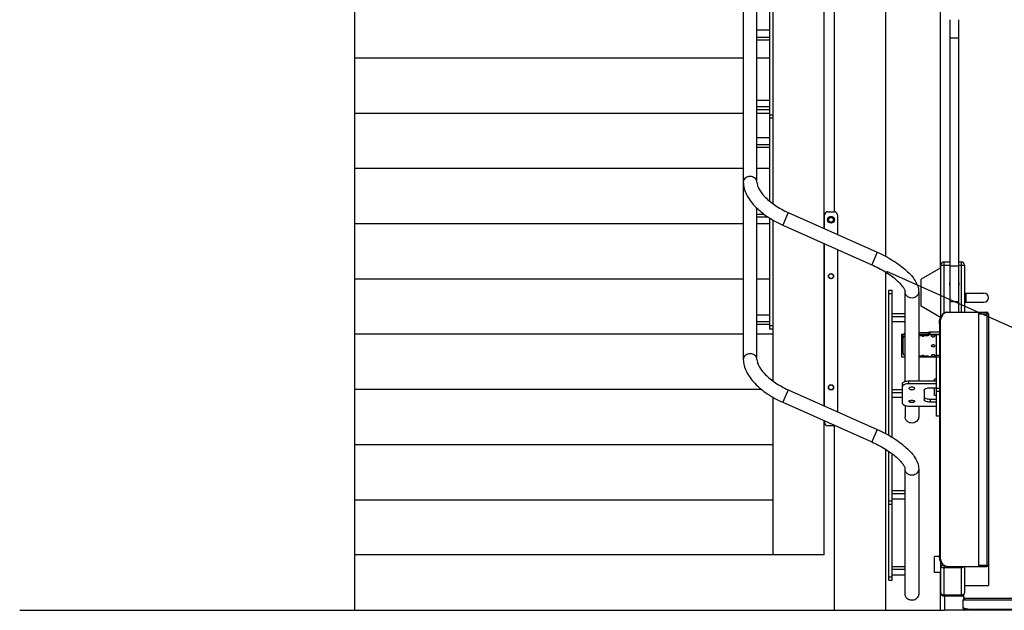
# Model space of a CAD drawing. Units: millimetres. Extents: x 0 to 594, y 0 to 420.
# Drawn here: x 237 to 328, y 255 to 310 of the extents above; entities that cross this region are included whole.
import ezdxf

# ---------------------------------------------------------------- set-up
doc = ezdxf.new("R2010")
doc.units = ezdxf.units.MM
doc.header["$LTSCALE"] = 32.67
doc.layers.get('0').update_dxf_attribs({"linetype": 'CONTINUOUS'})
for name, color, linetype in [('AUSFORMSCHRAEGEN', 7, 'CONTINUOUS'), ('BEZUGSACHSEN', 7, 'CONTINUOUS'), ('FASEN', 7, 'CONTINUOUS'), ('FLAECHEN', 7, 'CONTINUOUS'), ('KURVEN', 7, 'CONTINUOUS'), ('RUNDUNGEN', 7, 'CONTINUOUS'), ('ZEICHNUNGSBEMASSUNGEN', 7, 'CONTINUOUS')]:
    doc.layers.add(name, color=color, linetype=linetype)
doc.styles.get("Standard").update_dxf_attribs({"font": 'txt', "width": 0.7})
doc.dimstyles.new('DIMSTYLE_4', dxfattribs={"dimtxt": 3.5, "dimasz": 3.5, "dimexe": 1.5, "dimexo": 1.5, "dimtad": 1, "dimdec": 1, "dimlfac": 33.333333, "dimdsep": 46, "dimtxsty": 'Standard', "dimblk": '_FILLED', "dimblk1": '_FILLED', "dimblk2": '_FILLED', "dimcen": 0.09, "dimclrt": 5, "dimadec": 0, "dimazin": 0, "dimtp": 0.1, "dimtm": 0.1, "dimtfac": 1, "dimtdec": 1, "dimtofl": 0, "dimtmove": 0, "dimatfit": 3, "dimldrblk": '_FILLED', "dimfxl": 0, "dimtolj": 1, "dimarcsym": 0})

# ---------------------------------------------------------------- blocks, each defined once
blk = doc.blocks.new('*D24')
at = {"layer": 'ZEICHNUNGSBEMASSUNGEN', "color": 2, "linetype": 'Continuous'}
for p, q in [((317.399, 286.536), (344.099, 274.648)), ((347.93, 254.988), (336.92, 254.988))]:
    blk.add_line(p, q, dxfattribs=at)
for start, end in [(156, 168), (168, 180)]:
    blk.add_arc((388.258, 254.988), 49.838, start, end, dxfattribs=at)
for points in [[(341.824, 271.849), (342.729, 275.259), (341.013, 272.177)], [(338.106, 258.501), (338.42, 254.988), (338.98, 258.47)]]:
    blk.add_solid(points, dxfattribs=at)
at = {"layer": 'ZEICHNUNGSBEMASSUNGEN', "color": 5, "linetype": 'Continuous', "insert": (332.662, 266.805), "char_height": 3.5, "width": 7.83333, "attachment_point": 2, "rotation": 78, "line_spacing_factor": 0.9}
blk.add_mtext('24\\Fgdt;{\\Fgdt;~}', dxfattribs=at)
blk = doc.blocks.new('_FILLED')
at = {"color": 0, "linetype": 'ByBlock'}
blk.add_solid([(0, 0), (-1, 0.125), (-1, -0.125)], dxfattribs=at)

msp = doc.modelspace()

# ---------------------------------------------------------------- linework, layer by layer
at = {"color": 7, "linetype": 'Continuous'}
for p, q in [((306.83025, 292.814887), (306.83025, 374.987559)), ((317.33025, 287.925747), (317.33025, 374.987559)), ((322.43025, 286.848325), (322.43025, 374.987559)), ((304.05825, 350.030265), (304.05825, 278.321514)), ((305.33025, 294.821514), (305.33025, 350.125455)), ((267.83025, 326.987559), (267.83025, 254.987559)), ((306.53025, 308.978988), (305.33025, 308.978988)), ((305.33025, 308.335778), (306.53025, 308.335778)), ((305.33025, 308.082514), (306.53025, 308.082514)), ((267.83025, 306.416131), (304.05825, 306.416131)), ((305.33025, 306.416131), (306.53025, 306.416131)), ((305.33025, 302.478988), (306.53025, 302.478988)), ((267.83025, 301.273273), (304.05825, 301.273273)), ((306.53025, 301.835778), (305.33025, 301.835778)), ((306.53025, 301.582514), (305.33025, 301.582514)), ((305.33025, 301.273273), (306.53025, 301.273273)), ((306.53025, 298.978988), (305.33025, 298.978988)), ((305.33025, 298.335778), (306.53025, 298.335778)), ((305.33025, 298.082514), (306.53025, 298.082514)), ((267.83025, 296.130416), (304.05825, 296.130416)), ((305.33025, 296.130416), (306.53025, 296.130416)), ((305.33025, 278.321514), (305.33025, 292.410832)), ((306.01474, 291.835778), (305.33025, 291.835778)), ((308.246876, 292.003304), (316.546139, 288.308234)), ((267.83025, 290.987559), (304.05825, 290.987559)), ((306.375532, 291.582514), (305.33025, 291.582514)), ((305.33025, 290.987559), (306.53025, 290.987559)), ((306.83025, 276.314887), (306.83025, 291.300297)), ((307.729507, 290.841274), (316.02877, 287.146204)), ((317.33025, 271.425747), (317.33025, 286.458877)), ((267.83025, 285.844702), (304.05825, 285.844702)), ((305.33025, 285.844702), (306.53025, 285.844702)), ((319.13025, 276.286038), (319.13025, 284.6295)), ((320.40225, 284.6295), (320.40225, 276.336717)), ((324.65625, 284.507559), (326.48625, 284.507559)), ((324.65625, 283.667559), (326.48625, 283.667559)), ((317.93025, 282.603131), (319.13025, 282.603131)), ((322.980165, 282.730275), (323.043804, 282.730432)), ((323.043804, 282.730275), (322.980165, 282.730275)), ((323.043804, 282.730275), (325.994889, 282.737559)), ((325.994889, 259.037559), (325.994889, 282.737559)), ((305.33025, 282.478988), (306.53025, 282.478988)), ((306.53025, 281.835778), (305.33025, 281.835778)), ((317.93025, 282.324999), (317.93025, 282.349592)), ((317.93025, 282.329068), (319.13025, 282.329068)), ((319.13025, 281.840984), (317.93025, 281.840984)), ((322.43025, 282.226213), (322.43025, 282.256793)), ((306.53025, 281.582514), (305.33025, 281.582514)), ((267.83025, 280.701845), (304.05825, 280.701845)), ((305.33025, 280.701845), (306.83025, 280.701845)), ((322.04625, 280.639516), (322.325005, 280.639516)), ((319.49625, 276.336717), (322.04625, 276.336717)), ((267.83025, 275.558988), (305.728343, 275.558988)), ((308.246876, 275.503304), (316.546139, 271.808234)), ((317.93025, 275.53478), (318.89625, 275.53478)), ((317.93025, 275.260716), (318.89625, 275.260716)), ((322.04625, 276.062653), (319.49625, 276.062653)), ((321.50625, 275.69659), (322.04625, 275.69659)), ((306.83025, 260.130416), (306.83025, 274.800297)), ((307.729507, 274.341274), (316.02877, 270.646204)), ((318.89625, 274.772632), (317.93025, 274.772632)), ((321.50625, 274.628423), (322.04625, 274.628423)), ((322.04625, 274.354359), (321.50625, 274.354359)), ((319.13025, 274.038975), (319.13025, 272.987559)), ((319.49625, 273.988296), (322.04625, 273.988296)), ((320.40225, 273.988296), (320.40225, 272.987559)), ((267.83025, 270.416131), (306.83025, 270.416131)), ((317.33025, 254.987559), (317.33025, 269.958877)), ((319.13025, 256.487559), (319.13025, 268.1295)), ((320.40225, 268.1295), (320.40225, 256.487559)), ((319.13025, 266.103131), (317.93025, 266.103131)), ((267.83025, 265.273273), (306.83025, 265.273273)), ((317.93025, 265.849592), (317.93025, 265.824999)), ((319.13025, 265.829068), (317.93025, 265.829068)), ((317.93025, 265.340984), (319.13025, 265.340984)), ((311.60025, 260.130416), (267.83025, 260.130416)), ((319.13025, 259.03478), (317.93025, 259.03478)), ((317.93025, 258.78124), (317.93025, 258.756648)), ((319.13025, 258.760716), (317.93025, 258.760716)), ((317.93025, 258.272632), (319.13025, 258.272632)), ((322.43025, 254.987559), (322.43025, 258.482559)), ((324.55125, 255.947559), (348.25125, 255.947559)), ((267.83025, 254.987559), (322.43025, 254.987559))]:
    msp.add_line(p, q, dxfattribs=at)
at = {"color": 9, "linetype": 'Continuous'}
for p, q in [((311.60025, 290.510286), (311.60025, 374.987559)), ((312.56025, 292.082019), (312.56025, 374.987559)), ((308.246876, 292.003304), (307.729507, 290.841274)), ((311.60025, 274.010286), (311.60025, 289.117909)), ((316.546139, 288.308234), (316.02877, 287.146204)), ((324.80625, 284.507559), (324.80625, 283.667559)), ((308.246876, 275.503304), (307.729507, 274.341274)), ((311.60025, 260.130416), (311.60025, 272.617909)), ((312.56025, 254.987559), (312.56025, 272.165187)), ((316.546139, 271.808234), (316.02877, 270.646204))]:
    msp.add_line(p, q, dxfattribs=at)
at = {"color": 7, "linetype": 'Continuous'}
msp.add_arc((326.48625, 284.087559), 0.42, 270, 90, dxfattribs=at)
at = {"color": 9, "linetype": 'Continuous'}
for points, knots in [([(304.098915, 295.010421), (304.092249, 294.99545), (304.068902, 294.935093), (304.05825, 294.869803), (304.05825, 294.821514)], [0, 0, 0, 0, 0.25339157, 1, 1, 1, 1]), ([(305.33025, 294.821514), (305.33025, 294.883813), (305.302913, 295.012419), (305.188117, 295.176857), (305.016262, 295.296977), (304.808277, 295.360584), (304.587627, 295.361686), (304.378798, 295.300034), (304.205435, 295.181975), (304.125382, 295.069869), (304.098915, 295.010421)], [0, 0, 0, 0, 0.113746351, 0.232336487, 0.358001099, 0.489604368, 0.623534725, 0.755285619, 0.88118753, 1, 1, 1, 1]), ([(319.937478, 284.069938), (319.843666, 284.045981), (319.644795, 284.038169), (319.372959, 284.146975), (319.178182, 284.356808), (319.13025, 284.540579), (319.13025, 284.6295)], [0, 0, 0, 0, 0.259434204, 0.515334434, 0.761737879, 1, 1, 1, 1]), ([(320.40225, 284.6295), (320.40225, 284.566758), (320.379193, 284.439004), (320.280013, 284.269868), (320.127973, 284.139168), (320.00287, 284.086638), (319.937478, 284.069938)], [0, 0, 0, 0, 0.241392742, 0.48733074, 0.740341842, 1, 1, 1, 1]), ([(304.098915, 278.510421), (304.092249, 278.49545), (304.068902, 278.435093), (304.05825, 278.369803), (304.05825, 278.321514)], [0, 0, 0, 0, 0.25339157, 1, 1, 1, 1]), ([(305.33025, 278.321514), (305.33025, 278.383813), (305.302913, 278.512419), (305.188117, 278.676857), (305.016262, 278.796977), (304.808277, 278.860584), (304.587627, 278.861686), (304.378798, 278.800034), (304.205435, 278.681975), (304.125382, 278.569869), (304.098915, 278.510421)], [0, 0, 0, 0, 0.113746351, 0.232336487, 0.358001099, 0.489604368, 0.623534725, 0.755285619, 0.88118753, 1, 1, 1, 1]), ([(319.937478, 267.569938), (319.843666, 267.545981), (319.644795, 267.538169), (319.372959, 267.646975), (319.178182, 267.856808), (319.13025, 268.040579), (319.13025, 268.1295)], [0, 0, 0, 0, 0.259434204, 0.515334434, 0.761737879, 1, 1, 1, 1]), ([(320.40225, 268.1295), (320.40225, 268.066758), (320.379193, 267.939004), (320.280013, 267.769868), (320.127973, 267.639168), (320.00287, 267.586638), (319.937478, 267.569938)], [0, 0, 0, 0, 0.241392742, 0.48733074, 0.740341842, 1, 1, 1, 1])]:
    msp.add_open_spline(points, degree=3, knots=knots, dxfattribs=at)
at = {"color": 7, "linetype": 'Continuous'}
for points, knots in [([(304.05825, 294.821514), (304.05825, 294.630644), (304.114612, 294.238254), (304.33764, 293.671048), (304.680304, 293.12053), (305.297971, 292.392255), (306.301659, 291.573938), (307.230093, 291.063628), (307.729507, 290.841274)], [0, 0, 0, 0, 0.100976983, 0.206973804, 0.320393902, 0.442481508, 0.710788391, 1, 1, 1, 1]), ([(305.33025, 294.821514), (305.33025, 294.73245), (305.366825, 294.523297), (305.508955, 294.190701), (305.754993, 293.815186), (306.243726, 293.25949), (307.066425, 292.605443), (307.830963, 292.188481), (308.246876, 292.003304)], [0, 0, 0, 0, 0.063493375, 0.149197899, 0.256353231, 0.382149263, 0.67543715, 1, 1, 1, 1]), ([(316.546139, 288.308234), (317.057262, 288.080668), (317.788676, 287.69666), (318.672247, 287.097337), (319.23979, 286.636571), (319.712828, 286.162812), (320.081723, 285.676229), (320.333916, 285.168975), (320.40225, 284.806446), (320.40225, 284.6295)], [0, 0, 0, 0, 0.302139466, 0.44414892, 0.576096706, 0.696311167, 0.804889751, 0.904445068, 1, 1, 1, 1]), ([(316.02877, 287.146204), (316.468262, 286.95053), (317.095335, 286.623613), (317.850308, 286.120066), (318.321646, 285.746802), (318.694494, 285.386864), (318.952096, 285.065523), (319.082986, 284.830944), (319.124056, 284.693298), (319.13025, 284.646613), (319.13025, 284.6295)], [0, 0, 0, 0, 0.352565306, 0.51617545, 0.664555064, 0.792641281, 0.895045873, 0.965722335, 0.987459111, 1, 1, 1, 1]), ([(322.325005, 281.687559), (322.325005, 281.812958), (322.355566, 282.057271), (322.490264, 282.38317), (322.700349, 282.627977), (322.888233, 282.714881), (322.980165, 282.730275)], [0, 0, 0, 0, 0.284211402, 0.550831722, 0.788738774, 1, 1, 1, 1]), ([(323.043804, 282.730275), (322.951872, 282.714881), (322.763989, 282.627977), (322.553903, 282.38317), (322.419205, 282.057271), (322.388645, 281.812958), (322.388645, 281.687559)], [0, 0, 0, 0, 0.211261226, 0.449168279, 0.715788598, 1, 1, 1, 1]), ([(304.05825, 278.321514), (304.05825, 278.130644), (304.114612, 277.738254), (304.33764, 277.171048), (304.680304, 276.62053), (305.297971, 275.892255), (306.301659, 275.073938), (307.230093, 274.563628), (307.729507, 274.341274)], [0, 0, 0, 0, 0.100976983, 0.206973804, 0.320393902, 0.442481508, 0.710788391, 1, 1, 1, 1]), ([(305.33025, 278.321514), (305.33025, 278.23245), (305.366825, 278.023297), (305.508955, 277.690701), (305.754993, 277.315186), (306.243726, 276.75949), (307.066425, 276.105443), (307.830963, 275.688481), (308.246876, 275.503304)], [0, 0, 0, 0, 0.063493375, 0.149197899, 0.256353231, 0.382149263, 0.67543715, 1, 1, 1, 1]), ([(319.937478, 272.427997), (319.843666, 272.404039), (319.644795, 272.396227), (319.372959, 272.505034), (319.178182, 272.714866), (319.13025, 272.898638), (319.13025, 272.987559)], [0, 0, 0, 0, 0.259434205, 0.515334436, 0.76173788, 1, 1, 1, 1]), ([(320.40225, 272.987559), (320.40225, 272.924816), (320.379193, 272.797062), (320.280012, 272.627927), (320.127973, 272.497227), (320.00287, 272.444697), (319.937478, 272.427997)], [0, 0, 0, 0, 0.241392742, 0.487330741, 0.740341843, 1, 1, 1, 1]), ([(316.546139, 271.808234), (317.057262, 271.580668), (317.788676, 271.19666), (318.672247, 270.597337), (319.23979, 270.136571), (319.712828, 269.662812), (320.081723, 269.176229), (320.333916, 268.668975), (320.40225, 268.306446), (320.40225, 268.1295)], [0, 0, 0, 0, 0.302139466, 0.44414892, 0.576096706, 0.696311167, 0.804889751, 0.904445068, 1, 1, 1, 1]), ([(316.02877, 270.646204), (316.468262, 270.45053), (317.095335, 270.123613), (317.850308, 269.620066), (318.321646, 269.246802), (318.694494, 268.886864), (318.952096, 268.565523), (319.082986, 268.330944), (319.124056, 268.193298), (319.13025, 268.146613), (319.13025, 268.1295)], [0, 0, 0, 0, 0.352565306, 0.51617545, 0.664555064, 0.792641281, 0.895045873, 0.965722335, 0.987459111, 1, 1, 1, 1]), ([(319.937478, 255.927997), (319.843666, 255.904039), (319.644795, 255.896227), (319.372959, 256.005034), (319.178182, 256.214866), (319.13025, 256.398638), (319.13025, 256.487559)], [0, 0, 0, 0, 0.259434205, 0.515334436, 0.76173788, 1, 1, 1, 1]), ([(320.40225, 256.487559), (320.40225, 256.424816), (320.379193, 256.297062), (320.280012, 256.127927), (320.127973, 255.997227), (320.00287, 255.944697), (319.937478, 255.927997)], [0, 0, 0, 0, 0.241392742, 0.487330741, 0.740341843, 1, 1, 1, 1])]:
    msp.add_open_spline(points, degree=3, knots=knots, dxfattribs=at)
at = {"color": 2, "linetype": 'Continuous'}
for points in [[(320.78625, 280.541899), (320.784308, 280.541822), (320.781389, 280.541716), (320.777518, 280.541533), (320.774564, 280.541501), (320.771803, 280.541072), (320.768984, 280.540755), (320.766206, 280.540384), (320.763322, 280.540121), (320.760819, 280.539481), (320.758206, 280.538949), (320.755654, 280.538364), (320.752966, 280.537882), (320.750761, 280.537038), (320.748432, 280.53629), (320.746504, 280.53565), (320.744993, 280.53513), (320.743759, 280.534773), (320.742911, 280.534286), (320.741645, 280.533681), (320.740114, 280.532909), (320.738548, 280.532147), (320.737338, 280.531526), (320.736322, 280.53109), (320.735717, 280.530541), (320.734766, 280.52985), (320.733632, 280.528971), (320.732459, 280.5281), (320.731569, 280.527395), (320.730781, 280.526886), (320.730449, 280.526301), (320.729847, 280.525547), (320.729154, 280.524595), (320.728419, 280.523649), (320.727883, 280.522886), (320.727353, 280.522328), (320.727307, 280.521713), (320.727076, 280.520913), (320.72685, 280.519907), (320.726582, 280.518902), (320.72642, 280.518099), (320.726166, 280.517492), (320.726415, 280.516903), (320.72657, 280.516112), (320.72683, 280.515126), (320.727047, 280.514137), (320.727271, 280.513349), (320.727312, 280.512748), (320.727837, 280.512187), (320.728367, 280.511424), (320.729093, 280.510476), (320.729778, 280.509523), (320.730374, 280.508769), (320.730701, 280.508183), (320.731484, 280.507673), (320.732369, 280.506967), (320.733534, 280.506094), (320.73466, 280.505214), (320.735607, 280.50452), (320.736201, 280.503974), (320.737238, 280.503525), (320.738465, 280.502893), (320.740056, 280.502117), (320.741613, 280.501329), (320.742894, 280.500715), (320.74377, 280.500213), (320.744969, 280.499868), (320.746455, 280.499354), (320.748344, 280.498724), (320.750634, 280.497986), (320.75278, 280.49716), (320.755478, 280.496669), (320.758021, 280.496082), (320.760631, 280.495545), (320.763128, 280.494902), (320.76601, 280.494635), (320.768783, 280.494259), (320.771605, 280.493939), (320.774342, 280.493506), (320.777368, 280.493469), (320.781301, 280.493281), (320.784273, 280.493171), (320.78625, 280.493091)], [(320.78625, 280.493091), (320.788192, 280.493168), (320.791111, 280.493274), (320.794982, 280.493457), (320.797936, 280.49349), (320.800697, 280.493919), (320.803516, 280.494235), (320.806294, 280.494606), (320.809178, 280.49487), (320.81168, 280.495509), (320.814294, 280.496042), (320.816846, 280.496627), (320.819534, 280.497108), (320.821738, 280.497952), (320.824067, 280.4987), (320.825995, 280.49934), (320.827507, 280.499861), (320.828741, 280.500217), (320.829588, 280.500705), (320.830854, 280.501309), (320.832386, 280.502081), (320.833952, 280.502843), (320.835162, 280.503464), (320.836177, 280.503901), (320.836783, 280.504449), (320.837734, 280.505141), (320.838868, 280.50602), (320.84004, 280.50689), (320.840931, 280.507595), (320.841718, 280.508104), (320.84205, 280.508689), (320.842653, 280.509443), (320.843346, 280.510395), (320.84408, 280.511341), (320.844617, 280.512105), (320.845147, 280.512662), (320.845193, 280.513277), (320.845424, 280.514077), (320.845649, 280.515084), (320.845918, 280.516089), (320.84608, 280.516891), (320.846334, 280.517498), (320.846085, 280.518087), (320.84593, 280.518878), (320.84567, 280.519865), (320.845453, 280.520854), (320.845229, 280.521641), (320.845188, 280.522242), (320.844663, 280.522803), (320.844133, 280.523566), (320.843407, 280.524514), (320.842722, 280.525467), (320.842126, 280.526222), (320.841799, 280.526808), (320.841015, 280.527317), (320.840131, 280.528023), (320.838966, 280.528896), (320.83784, 280.529776), (320.836893, 280.53047), (320.836299, 280.531017), (320.835262, 280.531465), (320.834035, 280.532097), (320.832444, 280.532874), (320.830887, 280.533661), (320.829606, 280.534276), (320.82873, 280.534778), (320.827531, 280.535123), (320.826044, 280.535637), (320.824156, 280.536266), (320.821866, 280.537004), (320.81972, 280.537831), (320.817022, 280.538321), (320.814479, 280.538908), (320.811869, 280.539445), (320.809372, 280.540088), (320.80649, 280.540356), (320.803716, 280.540731), (320.800895, 280.541051), (320.798157, 280.541484), (320.795132, 280.541521), (320.791199, 280.541709), (320.788226, 280.541819), (320.78625, 280.541899)], [(320.78625, 278.711584), (320.784308, 278.711507), (320.781389, 278.711401), (320.777518, 278.711218), (320.774564, 278.711186), (320.771803, 278.710757), (320.768984, 278.710441), (320.766206, 278.710069), (320.763322, 278.709806), (320.760819, 278.709166), (320.758206, 278.708634), (320.755654, 278.708049), (320.752966, 278.707567), (320.750761, 278.706723), (320.748432, 278.705975), (320.746504, 278.705335), (320.744993, 278.704815), (320.743759, 278.704458), (320.742911, 278.703971), (320.741645, 278.703367), (320.740114, 278.702594), (320.738548, 278.701833), (320.737338, 278.701211), (320.736322, 278.700775), (320.735717, 278.700227), (320.734766, 278.699535), (320.733632, 278.698656), (320.732459, 278.697785), (320.731569, 278.69708), (320.730781, 278.696571), (320.730449, 278.695986), (320.729847, 278.695232), (320.729154, 278.69428), (320.728419, 278.693334), (320.727883, 278.692571), (320.727353, 278.692014), (320.727307, 278.691398), (320.727076, 278.690598), (320.72685, 278.689592), (320.726582, 278.688587), (320.72642, 278.687784), (320.726166, 278.687177), (320.726415, 278.686588), (320.72657, 278.685797), (320.72683, 278.684811), (320.727047, 278.683822), (320.727271, 278.683034), (320.727312, 278.682434), (320.727837, 278.681872), (320.728367, 278.681109), (320.729093, 278.680161), (320.729778, 278.679208), (320.730374, 278.678454), (320.730701, 278.677868), (320.731484, 278.677358), (320.732369, 278.676652), (320.733534, 278.675779), (320.73466, 278.674899), (320.735607, 278.674205), (320.736201, 278.673659), (320.737238, 278.673211), (320.738465, 278.672578), (320.740056, 278.671802), (320.741613, 278.671014), (320.742894, 278.6704), (320.74377, 278.669898), (320.744969, 278.669553), (320.746455, 278.669039), (320.748344, 278.668409), (320.750634, 278.667671), (320.75278, 278.666845), (320.755478, 278.666354), (320.758021, 278.665767), (320.760631, 278.66523), (320.763128, 278.664587), (320.76601, 278.66432), (320.768783, 278.663945), (320.771605, 278.663624), (320.774342, 278.663191), (320.777368, 278.663154), (320.781301, 278.662966), (320.784273, 278.662856), (320.78625, 278.662776)], [(320.78625, 278.662776), (320.788192, 278.662853), (320.791111, 278.662959), (320.794982, 278.663142), (320.797936, 278.663175), (320.800697, 278.663604), (320.803516, 278.66392), (320.806294, 278.664291), (320.809178, 278.664555), (320.81168, 278.665194), (320.814294, 278.665727), (320.816846, 278.666312), (320.819534, 278.666793), (320.821738, 278.667637), (320.824067, 278.668385), (320.825995, 278.669026), (320.827507, 278.669546), (320.828741, 278.669902), (320.829588, 278.67039), (320.830854, 278.670994), (320.832386, 278.671766), (320.833952, 278.672528), (320.835162, 278.673149), (320.836177, 278.673586), (320.836783, 278.674134), (320.837734, 278.674826), (320.838868, 278.675705), (320.84004, 278.676575), (320.840931, 278.67728), (320.841718, 278.677789), (320.84205, 278.678375), (320.842653, 278.679128), (320.843346, 278.68008), (320.84408, 278.681027), (320.844617, 278.68179), (320.845147, 278.682347), (320.845193, 278.682962), (320.845424, 278.683762), (320.845649, 278.684769), (320.845918, 278.685774), (320.84608, 278.686576), (320.846334, 278.687183), (320.846085, 278.687772), (320.84593, 278.688563), (320.84567, 278.68955), (320.845453, 278.690539), (320.845229, 278.691326), (320.845188, 278.691927), (320.844663, 278.692489), (320.844133, 278.693251), (320.843407, 278.694199), (320.842722, 278.695152), (320.842126, 278.695907), (320.841799, 278.696493), (320.841015, 278.697002), (320.840131, 278.697709), (320.838966, 278.698581), (320.83784, 278.699461), (320.836893, 278.700155), (320.836299, 278.700702), (320.835262, 278.70115), (320.834035, 278.701782), (320.832444, 278.702559), (320.830887, 278.703347), (320.829606, 278.703961), (320.82873, 278.704463), (320.827531, 278.704808), (320.826044, 278.705322), (320.824156, 278.705951), (320.821866, 278.706689), (320.81972, 278.707516), (320.817022, 278.708006), (320.814479, 278.708594), (320.811869, 278.70913), (320.809372, 278.709773), (320.80649, 278.710041), (320.803716, 278.710416), (320.800895, 278.710736), (320.798157, 278.711169), (320.795132, 278.711206), (320.791199, 278.711394), (320.788226, 278.711504), (320.78625, 278.711584)]]:
    msp.add_open_spline(points, degree=3, knots=[0, 0, 0, 0, 0.03125, 0.046875, 0.0625, 0.078125, 0.09375, 0.109375, 0.125, 0.140625, 0.15625, 0.171875, 0.1875, 0.203125, 0.21875, 0.234375, 0.2421875, 0.25, 0.2578125, 0.265625, 0.28125, 0.296875, 0.3046875, 0.3125, 0.3203125, 0.328125, 0.34375, 0.359375, 0.3671875, 0.375, 0.3828125, 0.390625, 0.40625, 0.421875, 0.4296875, 0.4375, 0.4453125, 0.453125, 0.46875, 0.484375, 0.4921875, 0.5, 0.5078125, 0.515625, 0.53125, 0.546875, 0.5546875, 0.5625, 0.5703125, 0.578125, 0.59375, 0.609375, 0.6171875, 0.625, 0.6328125, 0.640625, 0.65625, 0.671875, 0.6796875, 0.6875, 0.6953125, 0.703125, 0.71875, 0.734375, 0.7421875, 0.75, 0.7578125, 0.765625, 0.78125, 0.796875, 0.8125, 0.828125, 0.84375, 0.859375, 0.875, 0.890625, 0.90625, 0.921875, 0.9375, 0.953125, 0.96875, 1, 1, 1, 1], dxfattribs=at)
at = {"layer": 'AUSFORMSCHRAEGEN', "color": 7, "linetype": 'Continuous'}
for p, q in [((322.46625, 286.86911), (320.63625, 285.812559)), ((320.63625, 283.292559), (320.63625, 285.812559)), ((322.440864, 282.250665), (320.63625, 283.292559))]:
    msp.add_line(p, q, dxfattribs=at)
at = {"layer": 'BEZUGSACHSEN', "color": 7, "linetype": 'Continuous'}
for p, q in [((322.04625, 276.482559), (321.86625, 276.482559)), ((321.86625, 276.336717), (321.86625, 276.482558)), ((321.86625, 274.98256), (321.86625, 275.69659)), ((322.04625, 274.982559), (321.86625, 274.982559)), ((322.328754, 259.982559), (321.86625, 259.982559)), ((321.86625, 258.48256), (321.86625, 259.982558)), ((322.46625, 258.482559), (321.86625, 258.482559)), ((324.65625, 257.282559), (326.89125, 257.282559)), ((322.79625, 256.292559), (322.79625, 254.987559))]:
    msp.add_line(p, q, dxfattribs=at)
for start, end in [(158.97994086, 201.02005914), (338.97994086, 21.02005914)]:
    msp.add_arc((323.72625, 285.362559), 0.45, start, end, dxfattribs=at)
for points, knots in [([(320.73825, 280.517495), (320.73825, 280.524063), (320.758015, 280.535985), (320.78625, 280.537676), (320.814485, 280.535985), (320.83425, 280.524063), (320.83425, 280.517495)], [0, 0, 0, 0, 0.182027093, 0.5, 0.817972907, 1, 1, 1, 1]), ([(320.83425, 280.517495), (320.83425, 280.510927), (320.814485, 280.499006), (320.78625, 280.497315), (320.758015, 280.499006), (320.73825, 280.510927), (320.73825, 280.517495)], [0, 0, 0, 0, 0.182027093, 0.5, 0.817972907, 1, 1, 1, 1]), ([(321.74625, 280.591928), (321.72283, 280.591928), (321.677862, 280.588052), (321.614654, 280.573499), (321.56325, 280.542535), (321.56325, 280.517495)], [0, 0, 0, 0, 0.339576687, 0.636929768, 1, 1, 1, 1]), ([(321.56325, 280.517495), (321.56325, 280.492455), (321.614654, 280.461491), (321.677862, 280.446938), (321.72283, 280.443062), (321.74625, 280.443062)], [0, 0, 0, 0, 0.363070232, 0.660423313, 1, 1, 1, 1]), ([(321.92925, 280.517495), (321.92925, 280.542535), (321.877845, 280.573499), (321.814638, 280.588052), (321.76967, 280.591928), (321.74625, 280.591928)], [0, 0, 0, 0, 0.363070232, 0.660423313, 1, 1, 1, 1]), ([(321.74625, 280.443062), (321.76967, 280.443062), (321.814638, 280.446938), (321.877845, 280.461491), (321.92925, 280.492455), (321.92925, 280.517495)], [0, 0, 0, 0, 0.339576687, 0.636929768, 1, 1, 1, 1]), ([(321.74625, 279.67677), (321.72283, 279.67677), (321.677862, 279.672894), (321.614654, 279.658342), (321.56325, 279.627378), (321.56325, 279.602338)], [0, 0, 0, 0, 0.339576687, 0.636929768, 1, 1, 1, 1]), ([(321.56325, 279.602338), (321.56325, 279.577298), (321.614654, 279.546333), (321.677862, 279.531781), (321.72283, 279.527905), (321.74625, 279.527905)], [0, 0, 0, 0, 0.363070232, 0.660423313, 1, 1, 1, 1]), ([(321.92925, 279.602338), (321.92925, 279.627378), (321.877845, 279.658342), (321.814638, 279.672894), (321.76967, 279.67677), (321.74625, 279.67677)], [0, 0, 0, 0, 0.363070232, 0.660423313, 1, 1, 1, 1]), ([(321.74625, 279.527905), (321.76967, 279.527905), (321.814638, 279.531781), (321.877845, 279.546333), (321.92925, 279.577298), (321.92925, 279.602338)], [0, 0, 0, 0, 0.339576687, 0.636929768, 1, 1, 1, 1]), ([(320.73825, 278.68718), (320.73825, 278.693748), (320.758015, 278.70567), (320.78625, 278.707361), (320.814485, 278.70567), (320.83425, 278.693748), (320.83425, 278.68718)], [0, 0, 0, 0, 0.182027093, 0.5, 0.817972907, 1, 1, 1, 1]), ([(320.83425, 278.68718), (320.83425, 278.680612), (320.814485, 278.668691), (320.78625, 278.667), (320.758015, 278.668691), (320.73825, 278.680612), (320.73825, 278.68718)], [0, 0, 0, 0, 0.182027093, 0.5, 0.817972907, 1, 1, 1, 1]), ([(321.74625, 278.761613), (321.72283, 278.761613), (321.677862, 278.757737), (321.614654, 278.743184), (321.56325, 278.71222), (321.56325, 278.68718)], [0, 0, 0, 0, 0.339576687, 0.636929768, 1, 1, 1, 1]), ([(321.56325, 278.68718), (321.56325, 278.66214), (321.614654, 278.631176), (321.677862, 278.616624), (321.72283, 278.612747), (321.74625, 278.612747)], [0, 0, 0, 0, 0.363070232, 0.660423313, 1, 1, 1, 1]), ([(321.92925, 278.68718), (321.92925, 278.71222), (321.877845, 278.743184), (321.814638, 278.757737), (321.76967, 278.761613), (321.74625, 278.761613)], [0, 0, 0, 0, 0.363070232, 0.660423313, 1, 1, 1, 1]), ([(321.74625, 278.612747), (321.76967, 278.612747), (321.814638, 278.616624), (321.877845, 278.631176), (321.92925, 278.66214), (321.92925, 278.68718)], [0, 0, 0, 0, 0.339576687, 0.636929768, 1, 1, 1, 1]), ([(319.76625, 275.745399), (319.731696, 275.745399), (319.665349, 275.73968), (319.572092, 275.71821), (319.49625, 275.672524), (319.49625, 275.63558)], [0, 0, 0, 0, 0.339577014, 0.636930787, 1, 1, 1, 1]), ([(319.49625, 275.63558), (319.49625, 275.598636), (319.572092, 275.55295), (319.665349, 275.53148), (319.731696, 275.525761), (319.76625, 275.525761)], [0, 0, 0, 0, 0.363069213, 0.660422986, 1, 1, 1, 1]), ([(320.03625, 275.63558), (320.03625, 275.672524), (319.960408, 275.71821), (319.867151, 275.73968), (319.800804, 275.745399), (319.76625, 275.745399)], [0, 0, 0, 0, 0.363069213, 0.660422986, 1, 1, 1, 1]), ([(319.76625, 275.525761), (319.800804, 275.525761), (319.867151, 275.53148), (319.960408, 275.55295), (320.03625, 275.598636), (320.03625, 275.63558)], [0, 0, 0, 0, 0.339577014, 0.636930787, 1, 1, 1, 1]), ([(319.49625, 274.41537), (319.49625, 274.452314), (319.572092, 274.498), (319.665349, 274.51947), (319.731696, 274.525189), (319.76625, 274.525189)], [0, 0, 0, 0, 0.363069213, 0.660422986, 1, 1, 1, 1]), ([(319.76625, 274.305551), (319.731696, 274.305551), (319.665349, 274.31127), (319.572092, 274.33274), (319.49625, 274.378426), (319.49625, 274.41537)], [0, 0, 0, 0, 0.339577014, 0.636930787, 1, 1, 1, 1]), ([(319.76625, 274.525189), (319.800804, 274.525189), (319.867151, 274.51947), (319.960408, 274.498), (320.03625, 274.452314), (320.03625, 274.41537)], [0, 0, 0, 0, 0.339577014, 0.636930787, 1, 1, 1, 1]), ([(320.03625, 274.41537), (320.03625, 274.378426), (319.960408, 274.33274), (319.867151, 274.31127), (319.800804, 274.305551), (319.76625, 274.305551)], [0, 0, 0, 0, 0.363069213, 0.660422986, 1, 1, 1, 1])]:
    msp.add_open_spline(points, degree=3, knots=knots, dxfattribs=at)
at = {"layer": 'FASEN', "color": 7, "linetype": 'Continuous'}
for centre, radius in [((312.23025, 291.333603), 0.315), ((312.23025, 291.333603), 0.225), ((312.23025, 286.083603), 0.24), ((312.23025, 286.083603), 0.225), ((312.23025, 275.733603), 0.24), ((312.23025, 275.733603), 0.225)]:
    msp.add_circle(centre, radius, dxfattribs=at)
at = {"layer": 'FLAECHEN', "color": 7, "linetype": 'Continuous'}
for p, q in [((323.306257, 309.962559), (323.306257, 282.73108)), ((324.146242, 282.733153), (324.146242, 309.962559))]:
    msp.add_line(p, q, dxfattribs=at)
at = {"layer": 'FLAECHEN', "color": 9, "linetype": 'Continuous'}
for p, q in [((323.306257, 308.282559), (324.146242, 308.282559)), ((323.306257, 287.042559), (324.146242, 287.042559)), ((324.146242, 283.682559), (323.306257, 283.682559))]:
    msp.add_line(p, q, dxfattribs=at)
at = {"layer": 'KURVEN', "color": 4, "linetype": 'Continuous'}
for p, q in [((319.13025, 280.639516), (318.80625, 280.639516)), ((318.80625, 280.639516), (318.80625, 278.565159)), ((322.325005, 280.639516), (320.40225, 280.639516)), ((318.80625, 278.565159), (319.13025, 278.565159)), ((320.40225, 278.565159), (322.04625, 278.565159)), ((236.63025, 254.987559), (322.79625, 254.987559))]:
    msp.add_line(p, q, dxfattribs=at)
at = {"layer": 'RUNDUNGEN', "color": 7, "linetype": 'Continuous'}
for p, q in [((306.53025, 293.046425), (306.53025, 361.080751)), ((306.83025, 301.080751), (306.53025, 301.080751)), ((311.63025, 290.496929), (311.63025, 291.783603)), ((311.93025, 292.083603), (312.53025, 292.083603)), ((312.83025, 291.783603), (312.83025, 289.962655)), ((306.53025, 281.160751), (306.53025, 291.482196)), ((311.63025, 273.996929), (311.63025, 289.104552)), ((312.83025, 288.570277), (312.83025, 273.462655)), ((323.306257, 287.402559), (322.76625, 287.402559)), ((324.35625, 287.402559), (324.146242, 287.402559)), ((322.46625, 282.303644), (322.46625, 287.102559)), ((324.65625, 287.102559), (324.65625, 282.734412)), ((317.63025, 284.772058), (317.93025, 284.772058)), ((317.63025, 271.260435), (317.63025, 284.772058)), ((317.93025, 282.349592), (317.93025, 284.772058)), ((325.994889, 282.737559), (326.74125, 282.737559)), ((326.89125, 282.587559), (326.89125, 257.282559)), ((317.93025, 271.083278), (317.93025, 282.324999)), ((322.325005, 281.687559), (322.325005, 260.087559)), ((322.388645, 281.687559), (322.388645, 260.087559)), ((306.83025, 281.160751), (306.53025, 281.160751)), ((320.40225, 280.846468), (321.28125, 280.846468)), ((321.35625, 280.883074), (321.35625, 280.60291)), ((321.43125, 280.91358), (322.325005, 280.91358)), ((318.95625, 278.876313), (318.95625, 280.602426)), ((320.40225, 280.572405), (321.28125, 280.572405)), ((321.43125, 280.639516), (322.325005, 280.639516)), ((322.04625, 273.044854), (322.04625, 280.639516)), ((321.28125, 278.632271), (320.40225, 278.632271)), ((321.35625, 278.595664), (321.35625, 278.601766)), ((322.04625, 278.565159), (321.43125, 278.565159)), ((318.89625, 274.232338), (318.89625, 276.092675)), ((320.90625, 275.452548), (320.90625, 274.598401)), ((311.63025, 272.463603), (311.63025, 272.604552)), ((322.325005, 273.044852), (322.04625, 273.044852)), ((312.53025, 272.163603), (311.93025, 272.163603)), ((317.63025, 257.783706), (317.63025, 269.763882)), ((317.93025, 265.849592), (317.93025, 269.550301)), ((317.93025, 258.78124), (317.93025, 265.824999)), ((317.63025, 264.852058), (317.93025, 264.852058)), ((317.93025, 257.783706), (317.93025, 258.756648)), ((322.46625, 256.592559), (322.46625, 259.471703)), ((323.067467, 259.037559), (326.74125, 259.037559)), ((324.65625, 259.037559), (324.65625, 256.592559)), ((317.63025, 257.783706), (317.93025, 257.783706)), ((324.35625, 256.292559), (322.76625, 256.292559)), ((324.59625, 256.097559), (324.59625, 256.412616)), ((324.59625, 256.097559), (348.10125, 256.097559)), ((324.55125, 255.137559), (324.55125, 255.947559)), ((325.194837, 254.987559), (322.79625, 254.987559)), ((347.20125, 255.061953), (325.60125, 255.061953)), ((347.20125, 254.973321), (325.60125, 254.973321))]:
    msp.add_line(p, q, dxfattribs=at)
at = {"layer": 'RUNDUNGEN', "color": 9, "linetype": 'Continuous'}
for p, q in [((306.83025, 300.780751), (306.53025, 300.780751)), ((322.76625, 282.647218), (322.76625, 287.402559)), ((324.35625, 287.402559), (324.35625, 282.733672)), ((322.46625, 287.102559), (323.306257, 287.102559)), ((324.146242, 287.102559), (324.65625, 287.102559)), ((317.63025, 284.472058), (317.93025, 284.472058)), ((325.994889, 282.587559), (326.89125, 282.587559)), ((326.74125, 282.737559), (326.74125, 259.037559)), ((322.388645, 281.687559), (322.325005, 281.687559)), ((306.83025, 281.460751), (306.53025, 281.460751)), ((321.28125, 280.572405), (321.28125, 280.846468)), ((321.43125, 280.91358), (321.43125, 280.639516)), ((322.325005, 278.698874), (322.04625, 278.698874)), ((322.325005, 278.553624), (322.04625, 278.553624)), ((319.49625, 276.062653), (319.49625, 276.336717)), ((322.325005, 275.609857), (322.04625, 275.609857)), ((322.325005, 275.332598), (322.04625, 275.332598)), ((321.50625, 274.354359), (321.50625, 274.628423)), ((322.325005, 273.063007), (322.04625, 273.063007)), ((317.63025, 265.152058), (317.93025, 265.152058)), ((322.388645, 260.087559), (322.325005, 260.087559)), ((322.73896, 259.146097), (322.46625, 259.146097)), ((322.76625, 256.292559), (322.76625, 259.127973)), ((324.35625, 258.934844), (322.76625, 258.934844)), ((324.35625, 259.037559), (324.35625, 256.292559)), ((325.994889, 259.187559), (326.89125, 259.187559)), ((317.63025, 258.083706), (317.93025, 258.083706)), ((324.35625, 256.381307), (322.76625, 256.381307)), ((324.70125, 255.947559), (324.70125, 256.097559)), ((324.556482, 255.137559), (324.55125, 255.137559)), ((324.70125, 254.987559), (324.70125, 255.061764)), ((325.60125, 254.973321), (325.60125, 255.061953))]:
    msp.add_line(p, q, dxfattribs=at)
at = {"layer": 'RUNDUNGEN', "color": 7, "linetype": 'Continuous'}
for centre, radius, start, end in [((311.93025, 291.783603), 0.3, 90, 180), ((312.53025, 291.783603), 0.3, 0, 90), ((322.76625, 287.102559), 0.3, 90, 180), ((324.35625, 287.102559), 0.3, 0, 90), ((326.74125, 282.587559), 0.15, 0, 90), ((311.93025, 272.463603), 0.3, 180, 270), ((312.53025, 272.463603), 0.3, 270, 283.69733098), ((323.131192, 259.56493), 0.527371, 263.11113754, 269.99072261), ((326.74125, 259.187559), 0.15, 270, 360), ((322.76625, 256.592559), 0.3, 180, 270), ((324.35625, 256.592559), 0.3, 270, 360), ((324.70125, 255.947559), 0.15, 90, 180), ((324.70125, 255.137559), 0.15, 180, 270)]:
    msp.add_arc(centre, radius, start, end, dxfattribs=at)
for points, knots in [([(318.95625, 280.602426), (318.95625, 280.618664), (318.968594, 280.664921), (319.031549, 280.727637), (319.093609, 280.759251), (319.130195, 280.774258)], [0, 0, 0, 0, 0.189907895, 0.537501438, 1, 1, 1, 1]), ([(321.28125, 280.846468), (321.299177, 280.846468), (321.325145, 280.848083), (321.35625, 280.866711), (321.35625, 280.876973)], [0, 0, 0, 0, 0.635947821, 1, 1, 1, 1]), ([(321.35625, 280.883074), (321.35625, 280.893337), (321.387355, 280.911964), (321.413323, 280.91358), (321.43125, 280.91358)], [0, 0, 0, 0, 0.364052179, 1, 1, 1, 1]), ([(319.130195, 280.500195), (319.104727, 280.489748), (319.050471, 280.463137), (318.981008, 280.410693), (318.95625, 280.35335), (318.95625, 280.328363)], [0, 0, 0, 0, 0.32249849, 0.707251791, 1, 1, 1, 1]), ([(321.35625, 280.60291), (321.35625, 280.592647), (321.325145, 280.57402), (321.299177, 280.572405), (321.28125, 280.572405)], [0, 0, 0, 0, 0.364052179, 1, 1, 1, 1]), ([(321.43125, 280.639516), (321.413323, 280.639516), (321.387355, 280.637901), (321.35625, 280.619273), (321.35625, 280.609011)], [0, 0, 0, 0, 0.635947821, 1, 1, 1, 1]), ([(318.95625, 278.876313), (318.95625, 278.860075), (318.968594, 278.813818), (319.031549, 278.751102), (319.093609, 278.719488), (319.130195, 278.704481)], [0, 0, 0, 0, 0.189907895, 0.537501438, 1, 1, 1, 1]), ([(321.28125, 278.632271), (321.299177, 278.632271), (321.325145, 278.630655), (321.35625, 278.612028), (321.35625, 278.601766)], [0, 0, 0, 0, 0.635947821, 1, 1, 1, 1]), ([(321.35625, 278.595664), (321.35625, 278.585402), (321.387355, 278.566774), (321.413323, 278.565159), (321.43125, 278.565159)], [0, 0, 0, 0, 0.364052179, 1, 1, 1, 1]), ([(318.89625, 276.092675), (318.89625, 276.109004), (318.905713, 276.144627), (318.943079, 276.191104), (319.000099, 276.232634), (319.107131, 276.283904), (319.275294, 276.3257), (319.419463, 276.336717), (319.49625, 276.336717)], [0, 0, 0, 0, 0.070880459, 0.153513544, 0.254325602, 0.374823249, 0.666687617, 1, 1, 1, 1]), ([(319.49625, 276.062653), (319.419463, 276.062653), (319.275294, 276.051636), (319.107131, 276.00984), (319.000099, 275.95857), (318.943079, 275.917041), (318.905713, 275.870563), (318.89625, 275.83494), (318.89625, 275.818611)], [0, 0, 0, 0, 0.333312383, 0.625176751, 0.745674398, 0.846486456, 0.929119541, 1, 1, 1, 1]), ([(320.90625, 275.452548), (320.90625, 275.468877), (320.915713, 275.5045), (320.953079, 275.550978), (321.010099, 275.592507), (321.117131, 275.643777), (321.285294, 275.685573), (321.429463, 275.69659), (321.50625, 275.69659)], [0, 0, 0, 0, 0.070880459, 0.153513544, 0.254325602, 0.374823249, 0.666687617, 1, 1, 1, 1]), ([(320.90625, 274.872465), (320.90625, 274.856136), (320.915713, 274.820513), (320.953079, 274.774036), (321.010099, 274.732506), (321.117131, 274.681236), (321.285294, 274.63944), (321.429463, 274.628423), (321.50625, 274.628423)], [0, 0, 0, 0, 0.070880459, 0.153513544, 0.254325602, 0.374823249, 0.666687617, 1, 1, 1, 1]), ([(321.50625, 274.354359), (321.429463, 274.354359), (321.285294, 274.365377), (321.117131, 274.407173), (321.010099, 274.458443), (320.953079, 274.499972), (320.915713, 274.54645), (320.90625, 274.582072), (320.90625, 274.598401)], [0, 0, 0, 0, 0.333312383, 0.625176751, 0.745674398, 0.846486456, 0.929119541, 1, 1, 1, 1]), ([(318.89625, 274.232338), (318.89625, 274.216009), (318.905713, 274.180387), (318.943079, 274.133909), (319.000099, 274.09238), (319.107131, 274.04111), (319.275294, 273.999314), (319.419463, 273.988296), (319.49625, 273.988296)], [0, 0, 0, 0, 0.070880459, 0.153513544, 0.254325602, 0.374823249, 0.666687617, 1, 1, 1, 1]), ([(323.067467, 259.037559), (322.969082, 259.037559), (322.757756, 259.101453), (322.515755, 259.346127), (322.360368, 259.689818), (322.325005, 259.952302), (322.325005, 260.087559)], [0, 0, 0, 0, 0.209466857, 0.444655937, 0.712030253, 1, 1, 1, 1]), ([(322.388645, 260.087559), (322.388645, 259.95942), (322.420506, 259.710036), (322.560834, 259.379052), (322.779516, 259.133922), (322.974015, 259.052709), (323.067938, 259.041366)], [0, 0, 0, 0, 0.285292446, 0.552180253, 0.789367889, 1, 1, 1, 1]), ([(324.55125, 255.244284), (324.55125, 255.230653), (324.568024, 255.208877), (324.598324, 255.189489), (324.650262, 255.164863), (324.737966, 255.138726), (324.867484, 255.112249), (325.024908, 255.090532), (325.272312, 255.068105), (325.467231, 255.061953), (325.60125, 255.061953)], [0, 0, 0, 0, 0.037499455, 0.065435524, 0.100818297, 0.194371417, 0.316763415, 0.464142253, 0.631319217, 1, 1, 1, 1]), ([(325.60125, 254.973321), (325.467231, 254.973321), (325.272312, 254.979472), (325.024908, 255.0019), (324.867484, 255.023616), (324.737966, 255.050093), (324.650262, 255.07623), (324.598324, 255.100856), (324.568024, 255.120244), (324.55125, 255.14202), (324.55125, 255.155651)], [0, 0, 0, 0, 0.368680783, 0.535857747, 0.683236585, 0.805628583, 0.899181703, 0.934564476, 0.962500545, 1, 1, 1, 1])]:
    msp.add_open_spline(points, degree=3, knots=knots, dxfattribs=at)
at = {"layer": 'RUNDUNGEN', "color": 9, "linetype": 'Continuous'}
for points, knots in [([(322.46625, 259.146097), (322.46625, 259.118095), (322.484547, 259.0579), (322.554477, 258.989081), (322.652646, 258.944898), (322.727608, 258.934844), (322.76625, 258.934844)], [0, 0, 0, 0, 0.208984896, 0.444022315, 0.711607951, 1, 1, 1, 1]), ([(324.35625, 258.934844), (324.381851, 258.934844), (324.474884, 258.942915), (324.569429, 258.985591), (324.613625, 259.037558)], [0, 0, 0, 0, 0.272874343, 1, 1, 1, 1]), ([(322.76625, 256.381307), (322.727608, 256.381307), (322.652646, 256.391361), (322.554477, 256.435543), (322.484547, 256.504362), (322.46625, 256.564557), (322.46625, 256.592559)], [0, 0, 0, 0, 0.288392049, 0.555977685, 0.791015104, 1, 1, 1, 1]), ([(324.65625, 256.592559), (324.65625, 256.564557), (324.637953, 256.504363), (324.568023, 256.435543), (324.469854, 256.391361), (324.394892, 256.381307), (324.35625, 256.381307)], [0, 0, 0, 0, 0.208984406, 0.444021939, 0.71160774, 1, 1, 1, 1])]:
    msp.add_open_spline(points, degree=3, knots=knots, dxfattribs=at)

# ---------------------------------------------------------------- dimensions: what is measured, and where the dimension line sits
at = {"layer": 'ZEICHNUNGSBEMASSUNGEN', "color": 2, "linetype": 'Continuous'}
dim = msp.add_angular_dim_2l(base=(339.509342, 265.349464), line1=((344.099302, 274.648398), (317.399088, 286.536099)), line2=((347.93025, 254.987559), (336.920262, 254.987559)), dimstyle='DIMSTYLE_4', dxfattribs=at)
dim.commit()
dim.dimension.update_dxf_attribs({"geometry": '*D24', "text_midpoint": (334.374067, 266.441), "dimtype": 162})

doc.saveas('drawing.dxf')
